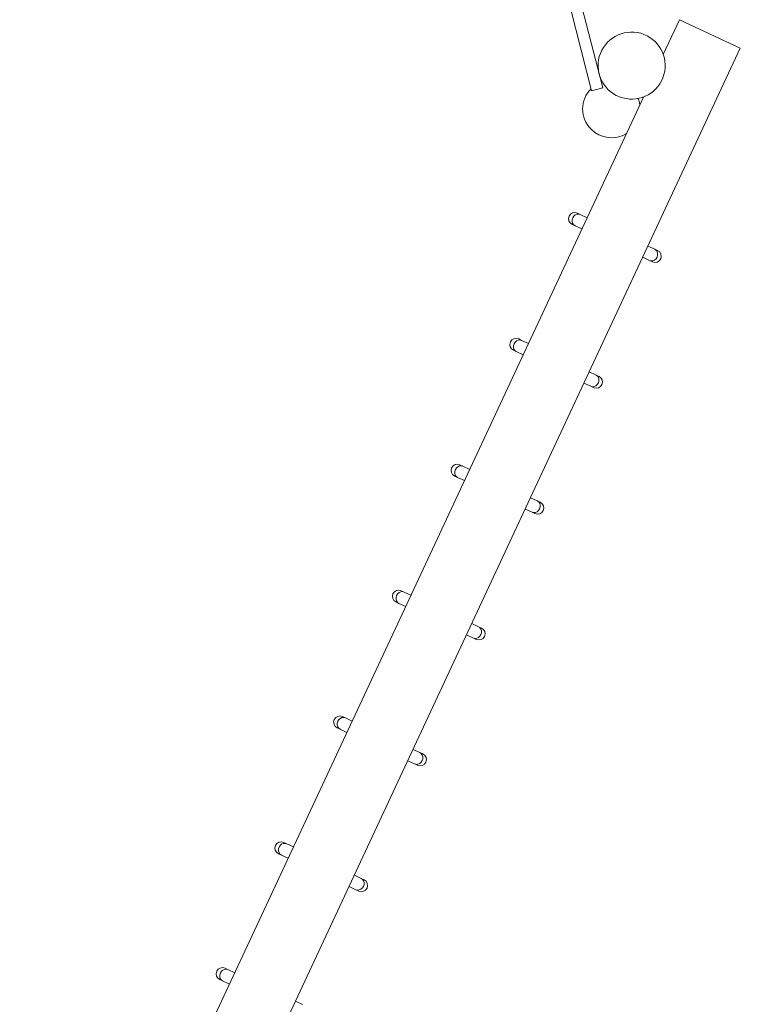
# Model space of a CAD drawing. Units: millimetres. Extents: x 107 to 232, y 54 to 152.
# Drawn here: x 212 to 219, y 94 to 104 of the extents above; entities that cross this region are included whole.
import ezdxf

# ---------------------------------------------------------------- set-up
doc = ezdxf.new("R2010")
doc.units = ezdxf.units.MM
doc.header["$MEASUREMENT"] = 0
doc.layers.add('Ebene 1', color=7, linetype='Continuous', lineweight=0)

# ---------------------------------------------------------------- blocks, each defined once
blk = doc.blocks.new('Block_0')
at = {"layer": 'Ebene 1', "color": 250, "lineweight": 9}
for p, q in [((217.611, 103.047), (217.393, 103.894)), ((217.509, 103.924), (217.727, 103.077)), ((218.528, 103.789), (218.359, 103.426)), ((219.162, 103.493), (218.528, 103.789)), ((212.654, 89.537), (219.162, 103.493)), ((217.611, 103.047), (217.727, 103.077)), ((218.152, 102.982), (211.643, 89.025)), ((217.462, 101.77), (217.493, 101.756)), ((217.564, 101.722), (217.493, 101.756)), ((217.438, 101.638), (217.408, 101.652)), ((217.438, 101.638), (217.509, 101.605)), ((218.27, 101.393), (218.199, 101.426)), ((218.27, 101.393), (218.3, 101.379)), ((218.144, 101.309), (218.215, 101.275)), ((218.245, 101.261), (218.215, 101.275)), ((216.85, 100.456), (216.88, 100.441)), ((216.951, 100.408), (216.88, 100.441)), ((216.825, 100.324), (216.795, 100.338)), ((216.825, 100.324), (216.897, 100.29)), ((217.657, 100.079), (217.586, 100.112)), ((217.657, 100.079), (217.688, 100.065)), ((217.531, 99.995), (217.602, 99.961)), ((217.633, 99.947), (217.602, 99.961)), ((216.237, 99.142), (216.267, 99.127)), ((216.339, 99.094), (216.267, 99.127)), ((216.212, 99.01), (216.182, 99.024)), ((216.212, 99.01), (216.284, 98.976)), ((217.044, 98.765), (216.973, 98.798)), ((217.044, 98.765), (217.075, 98.751)), ((216.918, 98.68), (216.99, 98.647)), ((217.02, 98.633), (216.99, 98.647)), ((215.624, 97.827), (215.654, 97.813)), ((215.726, 97.78), (215.654, 97.813)), ((215.599, 97.695), (215.569, 97.71)), ((215.599, 97.695), (215.671, 97.662)), ((216.432, 97.451), (216.36, 97.484)), ((216.305, 97.366), (216.377, 97.333)), ((216.432, 97.451), (216.462, 97.437)), ((216.407, 97.319), (216.377, 97.333)), ((215.011, 96.513), (215.042, 96.499)), ((215.113, 96.466), (215.042, 96.499)), ((214.987, 96.381), (214.956, 96.395)), ((214.987, 96.381), (215.058, 96.348)), ((215.819, 96.137), (215.747, 96.17)), ((215.819, 96.137), (215.849, 96.122)), ((215.693, 96.052), (215.764, 96.019)), ((215.794, 96.005), (215.764, 96.019)), ((214.398, 95.199), (214.429, 95.185)), ((214.5, 95.152), (214.429, 95.185)), ((214.374, 95.067), (214.344, 95.081)), ((214.374, 95.067), (214.445, 95.034)), ((215.206, 94.822), (215.135, 94.856)), ((215.206, 94.822), (215.236, 94.808)), ((215.08, 94.738), (215.151, 94.705)), ((215.182, 94.69), (215.151, 94.705)), ((213.786, 93.885), (213.816, 93.871)), ((213.887, 93.837), (213.816, 93.871)), ((213.761, 93.753), (213.731, 93.767)), ((213.761, 93.753), (213.833, 93.72)), ((214.593, 93.508), (214.522, 93.542))]:
    blk.add_line(p, q, dxfattribs=at)
for points in [[(217.414, 101.721), (217.408, 101.701), (217.408, 101.681), (217.413, 101.663), (217.423, 101.648), (217.426, 101.647), (217.438, 101.638)], [(217.493, 101.756), (217.478, 101.759), (217.476, 101.76), (217.458, 101.758), (217.44, 101.751), (217.425, 101.738), (217.414, 101.721)], [(218.27, 101.393), (218.27, 101.393), (218.282, 101.384), (218.285, 101.383), (218.295, 101.368), (218.3, 101.35), (218.3, 101.33), (218.294, 101.31)], [(218.294, 101.31), (218.283, 101.293), (218.268, 101.28), (218.25, 101.273), (218.232, 101.271), (218.23, 101.272), (218.215, 101.275)], [(216.88, 100.441), (216.865, 100.445), (216.863, 100.446), (216.845, 100.444), (216.827, 100.436), (216.813, 100.423), (216.802, 100.406)], [(216.802, 100.406), (216.796, 100.387), (216.795, 100.367), (216.8, 100.349), (216.811, 100.334), (216.813, 100.332), (216.825, 100.324)], [(217.657, 100.079), (217.658, 100.079), (217.67, 100.07), (217.672, 100.069), (217.682, 100.054), (217.687, 100.036), (217.687, 100.016), (217.681, 99.996)], [(217.681, 99.996), (217.67, 99.979), (217.655, 99.966), (217.638, 99.958), (217.619, 99.957), (217.617, 99.957), (217.603, 99.961)], [(216.267, 99.127), (216.253, 99.131), (216.25, 99.132), (216.232, 99.13), (216.215, 99.122), (216.2, 99.109), (216.189, 99.092)], [(216.189, 99.092), (216.183, 99.073), (216.182, 99.053), (216.188, 99.035), (216.198, 99.02), (216.2, 99.018), (216.212, 99.01)], [(217.044, 98.765), (217.045, 98.765), (217.057, 98.756), (217.059, 98.755), (217.069, 98.74), (217.074, 98.721), (217.074, 98.702), (217.068, 98.682)], [(217.068, 98.682), (217.057, 98.665), (217.042, 98.652), (217.025, 98.644), (217.007, 98.643), (217.004, 98.643), (216.99, 98.647)], [(215.576, 97.778), (215.57, 97.759), (215.57, 97.739), (215.575, 97.721), (215.585, 97.706), (215.587, 97.704), (215.599, 97.695)], [(215.654, 97.813), (215.64, 97.817), (215.637, 97.818), (215.619, 97.816), (215.602, 97.808), (215.587, 97.795), (215.576, 97.778)], [(216.455, 97.368), (216.444, 97.351), (216.429, 97.338), (216.412, 97.33), (216.394, 97.328), (216.391, 97.329), (216.377, 97.333)], [(216.432, 97.451), (216.432, 97.451), (216.444, 97.442), (216.446, 97.441), (216.456, 97.426), (216.462, 97.407), (216.461, 97.387), (216.455, 97.368)], [(214.963, 96.464), (214.957, 96.445), (214.957, 96.425), (214.962, 96.406), (214.972, 96.391), (214.974, 96.39), (214.987, 96.381)], [(215.042, 96.499), (215.027, 96.503), (215.025, 96.504), (215.006, 96.502), (214.989, 96.494), (214.974, 96.481), (214.963, 96.464)], [(215.819, 96.137), (215.819, 96.136), (215.831, 96.128), (215.833, 96.126), (215.844, 96.111), (215.849, 96.093), (215.848, 96.073), (215.842, 96.054)], [(215.842, 96.054), (215.831, 96.037), (215.817, 96.024), (215.799, 96.016), (215.781, 96.014), (215.779, 96.015), (215.764, 96.019)], [(214.35, 95.15), (214.344, 95.13), (214.344, 95.111), (214.349, 95.092), (214.359, 95.077), (214.362, 95.076), (214.374, 95.067)], [(214.429, 95.185), (214.414, 95.189), (214.412, 95.189), (214.394, 95.188), (214.376, 95.18), (214.361, 95.167), (214.35, 95.15)], [(215.206, 94.822), (215.206, 94.822), (215.218, 94.814), (215.221, 94.812), (215.231, 94.797), (215.236, 94.779), (215.236, 94.759), (215.23, 94.74)], [(215.23, 94.74), (215.219, 94.723), (215.204, 94.71), (215.186, 94.702), (215.168, 94.7), (215.166, 94.701), (215.151, 94.704)], [(213.816, 93.871), (213.801, 93.875), (213.799, 93.875), (213.781, 93.873), (213.763, 93.866), (213.749, 93.853), (213.738, 93.836)], [(213.738, 93.836), (213.732, 93.816), (213.731, 93.796), (213.736, 93.778), (213.747, 93.763), (213.749, 93.762), (213.761, 93.753)]]:
    blk.add_lwpolyline(points, dxfattribs=at)
for points in [[(218.123, 103.647), (217.936, 103.699), (217.743, 103.59), (217.691, 103.404), (217.64, 103.218), (217.748, 103.025), (217.935, 102.973)], [(217.935, 102.973), (218.121, 102.921), (218.314, 103.03), (218.366, 103.216), (218.418, 103.402), (218.309, 103.595), (218.123, 103.647)], [(217.605, 103.069), (217.488, 102.952), (217.488, 102.762), (217.605, 102.645), (217.703, 102.547), (217.856, 102.528), (217.974, 102.601)], [(217.462, 101.77), (217.43, 101.785), (217.391, 101.771), (217.376, 101.738), (217.361, 101.706), (217.375, 101.667), (217.408, 101.652)], [(218.245, 101.261), (218.278, 101.246), (218.317, 101.26), (218.332, 101.293), (218.347, 101.325), (218.333, 101.364), (218.3, 101.379)], [(216.85, 100.456), (216.817, 100.471), (216.778, 100.457), (216.763, 100.424), (216.748, 100.392), (216.762, 100.353), (216.795, 100.338)], [(217.633, 99.947), (217.665, 99.932), (217.704, 99.946), (217.719, 99.979), (217.734, 100.011), (217.72, 100.05), (217.688, 100.065)], [(216.237, 99.142), (216.204, 99.157), (216.166, 99.143), (216.15, 99.11), (216.135, 99.078), (216.149, 99.039), (216.182, 99.024)], [(217.02, 98.633), (217.052, 98.618), (217.091, 98.632), (217.106, 98.664), (217.121, 98.697), (217.107, 98.736), (217.075, 98.751)], [(215.624, 97.827), (215.592, 97.843), (215.553, 97.828), (215.538, 97.796), (215.523, 97.763), (215.537, 97.725), (215.569, 97.71)], [(216.407, 97.319), (216.44, 97.304), (216.478, 97.318), (216.493, 97.35), (216.509, 97.383), (216.495, 97.421), (216.462, 97.437)], [(215.011, 96.513), (214.979, 96.528), (214.94, 96.514), (214.925, 96.482), (214.91, 96.449), (214.924, 96.411), (214.956, 96.395)], [(215.794, 96.005), (215.827, 95.989), (215.866, 96.004), (215.881, 96.036), (215.896, 96.069), (215.882, 96.107), (215.849, 96.122)], [(214.398, 95.199), (214.366, 95.214), (214.327, 95.2), (214.312, 95.168), (214.297, 95.135), (214.311, 95.096), (214.344, 95.081)], [(215.182, 94.69), (215.214, 94.675), (215.253, 94.689), (215.268, 94.722), (215.283, 94.754), (215.269, 94.793), (215.236, 94.808)], [(213.786, 93.885), (213.753, 93.9), (213.714, 93.886), (213.699, 93.853), (213.684, 93.821), (213.698, 93.782), (213.731, 93.767)]]:
    blk.add_open_spline(points, degree=3, knots=[0, 0, 0, 0, 1, 1, 1, 2, 2, 2, 2], dxfattribs=at)
for points in [[(217.722, 103.141), (217.719, 103.14), (217.715, 103.139), (217.712, 103.137)], [(218.114, 102.901), (218.111, 102.924), (218.105, 102.945), (218.097, 102.966)]]:
    blk.add_open_spline(points, degree=3, dxfattribs=at)

msp = doc.modelspace()

# ---------------------------------------------------------------- block references
at = {"layer": 'Ebene 1'}
msp.add_blockref('Block_0', (0, 0), dxfattribs=at)

doc.saveas('drawing.dxf')
